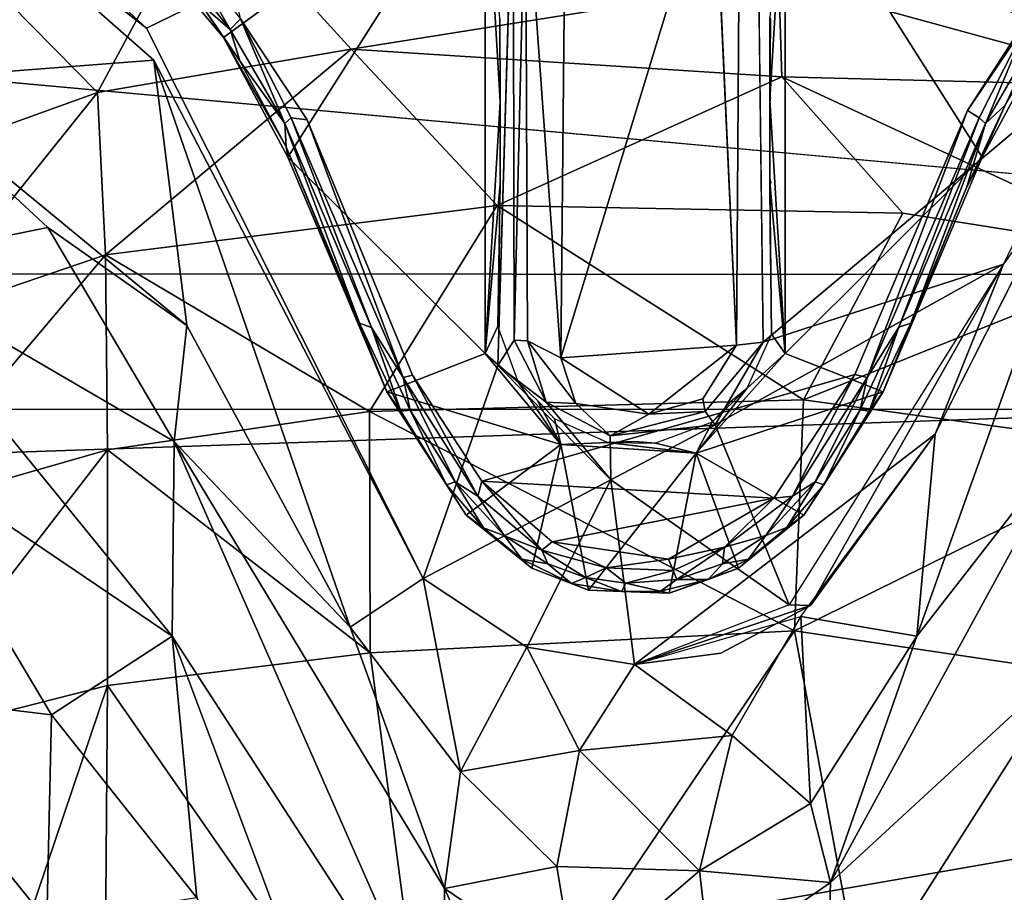
# Model space of a CAD drawing. Units: inches. Extents: x -0.4 to 61.7, y -14 to 32.1.
# Drawn here: x 13.1 to 14, y 28.7 to 29.5 of the extents above; entities that cross this region are included whole.
import ezdxf

# ---------------------------------------------------------------- set-up
doc = ezdxf.new("R2010")
doc.units = ezdxf.units.IN
doc.header["$MEASUREMENT"] = 0
for name, color, linetype in [('SEAT-BASE', 5, 'Continuous'), ('SEAT-CUSHIONUPHOLSTERY', 5, 'Continuous'), ('SEAT-GLIDE', 5, 'Continuous'), ('SEAT-SHELLUPHOLSTERY', 5, 'Continuous')]:
    doc.layers.add(name, color=color, linetype=linetype)

msp = doc.modelspace()

# ---------------------------------------------------------------- linework, layer by layer
at = {"layer": 'SEAT-BASE'}
for points, invisible_edges in [([(13.19312, 29.52215, 0.13742), (12.92326, 29.77124, 0.14405), (13.17229, 29.90866, 0.14212)], 12), ([(13.54384, 29.69414, 0.14703), (13.19312, 29.52215, 0.13742), (13.17229, 29.90866, 0.14212)], 2), ([(13.20023, 29.49169, 0.14819), (12.93056, 29.72855, 0.14772), (13.19312, 29.52215, 0.13742)], 12), ([(13.19312, 29.52215, 0.13742), (13.54384, 29.69414, 0.14703), (13.52917, 29.19988, 0.13978)], 12), ([(13.75726, 29.21924, 0.6), (13.73586, 29.68849, 0.60848), (13.76055, 29.70086, 0.59104)], 2), ([(13.76055, 29.70086, 0.59104), (13.78276, 29.22225, 0.1454), (13.75726, 29.21924, 0.6)], 1), ([(13.78276, 29.22225, 0.1454), (13.76055, 29.70086, 0.59104), (13.77694, 29.69278, 0.14762)], 1), ([(13.52917, 29.19988, 0.13978), (13.45772, 28.99612, 0.14277), (13.19312, 29.52215, 0.13742)], 12), ([(13.19312, 29.52215, 0.13742), (13.45772, 28.99612, 0.14277), (13.20023, 29.49169, 0.14819)], 12), ([(13.78276, 29.22225, 0.1454), (13.7272, 29.15569, 0.1651), (13.7249, 29.16781, 0.58639)], 12), ([(13.78276, 29.22225, 0.1454), (13.7249, 29.16781, 0.58639), (13.75726, 29.21924, 0.6)], 1), ([(13.80762, 28.97092, 0.13724), (13.65969, 28.91417, 0.14533), (13.74236, 28.92477, 0.16524)], 12), ([(13.82793, 28.97054, 0.16285), (13.80762, 28.97092, 0.13724), (13.74236, 28.92477, 0.16524)], 2)]:
    msp.add_3dface(points, dxfattribs=dict(at, invisible_edges=invisible_edges))
for points in [[(14.10814, 29.49518, 0.13724), (13.77694, 29.69278, 0.14762), (14.15936, 29.90795, 0.14403)], [(12.93056, 29.72855, 0.14772), (12.92326, 29.77124, 0.14405), (13.19312, 29.52215, 0.13742)], [(12.93056, 29.72855, 0.14772), (13.20023, 29.49169, 0.14819), (12.94707, 29.47229, 1.51102)], [(13.58935, 29.20707, 0.60949), (13.55551, 29.67777, 0.58896), (13.59408, 29.70348, 0.6091)], [(13.58935, 29.20707, 0.60949), (13.59408, 29.70348, 0.6091), (13.73586, 29.68849, 0.60848)], [(13.54384, 29.69414, 0.14703), (13.54451, 29.22386, 0.16449), (13.52917, 29.19988, 0.13978)], [(13.54451, 29.22386, 0.16449), (13.54384, 29.69414, 0.14703), (13.55551, 29.67777, 0.58896)], [(13.58935, 29.20707, 0.60949), (13.73586, 29.68849, 0.60848), (13.75726, 29.21924, 0.6)], [(13.77694, 29.69278, 0.14762), (14.10814, 29.49518, 0.13724), (13.78276, 29.22225, 0.1454)], [(13.55551, 29.67777, 0.58896), (13.55733, 29.22336, 0.58971), (13.54451, 29.22386, 0.16449)], [(13.58935, 29.20707, 0.60949), (13.55733, 29.22336, 0.58971), (13.55551, 29.67777, 0.58896)], [(14.13114, 29.6633, 1.65274), (13.79779, 29.56729, 2.20417), (14.16583, 29.46641, 2.29325)], [(13.00009, 29.60914, 1.5803), (13.14613, 29.46067, 2.30115), (13.25036, 29.65425, 1.76467)], [(13.38865, 29.50212, 2.33705), (13.25036, 29.65425, 1.76467), (13.14613, 29.46067, 2.30115)], [(13.25036, 29.65425, 1.76467), (13.38865, 29.50212, 2.33705), (13.79779, 29.56729, 2.20417)], [(13.00009, 29.60914, 1.5803), (12.97162, 29.3979, 2.24623), (13.14613, 29.46067, 2.30115)], [(13.79779, 29.56729, 2.20417), (13.38865, 29.50212, 2.33705), (13.80047, 29.47559, 2.42927)], [(13.80047, 29.47559, 2.42927), (14.16583, 29.46641, 2.29325), (13.79779, 29.56729, 2.20417)], [(13.14613, 29.46067, 2.30115), (13.15395, 29.30571, 2.56548), (13.38865, 29.50212, 2.33705)], [(13.38865, 29.50212, 2.33705), (13.15395, 29.30571, 2.56548), (13.52842, 29.35262, 2.61992)], [(13.52842, 29.35262, 2.61992), (13.80047, 29.47559, 2.42927), (13.38865, 29.50212, 2.33705)], [(12.94707, 29.47229, 1.51102), (13.20023, 29.49169, 0.14819), (13.23172, 29.2381, 1.41834)], [(13.20023, 29.49169, 0.14819), (13.38798, 28.94982, 1.26109), (13.23172, 29.2381, 1.41834)], [(13.38798, 28.94982, 1.26109), (13.20023, 29.49169, 0.14819), (13.45772, 28.99612, 0.14277)], [(14.01248, 29.2966, 0.13391), (13.78276, 29.22225, 0.1454), (14.10814, 29.49518, 0.13724)], [(13.92977, 28.94103, 1.28091), (14.12361, 29.48313, 0.15515), (14.08389, 29.13931, 1.78786)], [(14.12361, 29.48313, 0.15515), (13.92977, 28.94103, 1.28091), (13.94717, 29.13415, 0.1565)], [(12.92775, 29.29725, 2.15636), (12.94707, 29.47229, 1.51102), (13.09868, 29.33159, 1.59119)], [(13.09868, 29.33159, 1.59119), (12.94707, 29.47229, 1.51102), (13.23172, 29.2381, 1.41834)], [(13.52842, 29.35262, 2.61992), (13.91638, 29.34524, 2.60358), (13.80047, 29.47559, 2.42927)], [(14.16664, 29.30567, 2.56547), (14.16583, 29.46641, 2.29325), (13.80047, 29.47559, 2.42927)], [(13.91638, 29.34524, 2.60358), (14.16664, 29.30567, 2.56547), (13.80047, 29.47559, 2.42927)], [(12.97162, 29.3979, 2.24623), (12.97171, 29.24353, 2.50559), (13.14613, 29.46067, 2.30115)], [(13.15395, 29.30571, 2.56548), (13.14613, 29.46067, 2.30115), (12.97171, 29.24353, 2.50559)], [(14.01248, 29.2966, 0.13391), (13.94717, 29.13415, 0.1565), (14.0714, 29.37957, 0.15538)], [(13.15395, 29.30571, 2.56548), (13.40637, 29.15568, 2.78454), (13.52842, 29.35262, 2.61992)], [(13.40637, 29.15568, 2.78454), (13.82139, 29.16702, 2.79233), (13.52842, 29.35262, 2.61992)], [(13.91638, 29.34524, 2.60358), (13.52842, 29.35262, 2.61992), (13.82139, 29.16702, 2.79233)], [(13.91638, 29.34524, 2.60358), (13.82139, 29.16702, 2.79233), (14.16664, 29.30567, 2.56547)], [(13.21971, 29.12711, 1.8847), (12.92775, 29.29725, 2.15636), (13.09868, 29.33159, 1.59119)], [(13.09868, 29.33159, 1.59119), (13.23172, 29.2381, 1.41834), (13.21971, 29.12711, 1.8847)], [(12.94531, 29.0591, 2.66345), (13.15591, 29.11912, 2.74604), (13.15395, 29.30571, 2.56548)], [(12.97171, 29.24353, 2.50559), (12.94531, 29.0591, 2.66345), (13.15395, 29.30571, 2.56548)], [(13.15591, 29.11912, 2.74604), (13.40637, 29.15568, 2.78454), (13.15395, 29.30571, 2.56548)], [(13.82139, 29.16702, 2.79233), (14.16469, 29.11991, 2.74554), (14.16664, 29.30567, 2.56547)], [(13.21971, 29.12711, 1.8847), (13.21759, 28.94115, 2.22955), (12.92775, 29.29725, 2.15636)], [(12.92775, 29.29725, 2.15636), (13.21759, 28.94115, 2.22955), (12.94911, 29.12278, 2.38929)], [(14.01248, 29.2966, 0.13391), (13.80762, 28.97092, 0.13724), (13.73691, 29.14322, 0.14276)], [(14.01248, 29.2966, 0.13391), (13.73691, 29.14322, 0.14276), (13.78276, 29.22225, 0.1454)], [(13.82793, 28.97054, 0.16285), (14.01248, 29.2966, 0.13391), (13.80762, 28.97092, 0.13724)], [(14.01248, 29.2966, 0.13391), (13.82793, 28.97054, 0.16285), (13.94717, 29.13415, 0.1565)], [(13.23172, 29.2381, 1.41834), (13.38798, 28.94982, 1.26109), (13.21971, 29.12711, 1.8847)], [(13.54451, 29.22386, 0.16449), (13.57517, 29.16479, 0.15164), (13.52917, 29.19988, 0.13978)], [(13.54451, 29.22386, 0.16449), (13.55733, 29.22336, 0.58971), (13.57517, 29.16479, 0.15164)], [(13.60376, 29.16359, 0.58992), (13.57517, 29.16479, 0.15164), (13.55733, 29.22336, 0.58971)], [(13.58935, 29.20707, 0.60949), (13.60376, 29.16359, 0.58992), (13.55733, 29.22336, 0.58971)], [(13.58935, 29.20707, 0.60949), (13.75726, 29.21924, 0.6), (13.67348, 29.15331, 0.5968)], [(13.75726, 29.21924, 0.6), (13.7249, 29.16781, 0.58639), (13.67348, 29.15331, 0.5968)], [(13.73691, 29.14322, 0.14276), (13.7272, 29.15569, 0.1651), (13.78276, 29.22225, 0.1454)], [(13.58935, 29.20707, 0.60949), (13.67348, 29.15331, 0.5968), (13.60376, 29.16359, 0.58992)], [(13.52917, 29.19988, 0.13978), (13.63724, 29.09059, 0.13768), (13.45772, 28.99612, 0.14277)], [(13.57517, 29.16479, 0.15164), (13.63724, 29.09059, 0.13768), (13.52917, 29.19988, 0.13978)], [(13.40637, 29.15568, 2.78454), (13.81256, 28.94608, 2.92092), (13.82139, 29.16702, 2.79233)], [(13.7272, 29.15569, 0.1651), (13.67348, 29.15331, 0.5968), (13.7249, 29.16781, 0.58639)], [(13.82139, 29.16702, 2.79233), (13.81256, 28.94608, 2.92092), (14.16469, 29.11991, 2.74554)], [(13.63645, 29.13267, 0.15174), (13.57517, 29.16479, 0.15164), (13.60376, 29.16359, 0.58992)], [(13.63645, 29.13267, 0.15174), (13.63724, 29.09059, 0.13768), (13.57517, 29.16479, 0.15164)], [(13.67348, 29.15331, 0.5968), (13.63645, 29.13267, 0.15174), (13.60376, 29.16359, 0.58992)], [(13.15591, 29.11912, 2.74604), (13.40695, 28.92511, 2.9162), (13.40637, 29.15568, 2.78454)], [(13.40637, 29.15568, 2.78454), (13.40695, 28.92511, 2.9162), (13.81256, 28.94608, 2.92092)], [(13.7272, 29.15569, 0.1651), (13.63645, 29.13267, 0.15174), (13.67348, 29.15331, 0.5968)], [(13.7272, 29.15569, 0.1651), (13.73691, 29.14322, 0.14276), (13.63645, 29.13267, 0.15174)], [(13.63645, 29.13267, 0.15174), (13.73691, 29.14322, 0.14276), (13.63724, 29.09059, 0.13768)], [(13.63724, 29.09059, 0.13768), (13.73691, 29.14322, 0.14276), (13.80762, 28.97092, 0.13724)], [(14.0816, 28.92178, 2.19567), (13.84702, 28.70554, 1.57202), (14.08389, 29.13931, 1.78786)], [(13.84702, 28.70554, 1.57202), (13.92977, 28.94103, 1.28091), (14.08389, 29.13931, 1.78786)], [(13.94717, 29.13415, 0.1565), (13.82793, 28.97054, 0.16285), (13.65969, 28.91417, 0.14533)], [(13.81867, 28.95997, 0.15534), (13.94717, 29.13415, 0.1565), (13.65969, 28.91417, 0.14533)], [(13.92977, 28.94103, 1.28091), (13.81867, 28.95997, 0.15534), (13.94717, 29.13415, 0.1565)], [(12.92132, 28.88773, 2.63723), (12.94911, 29.12278, 2.38929), (13.10212, 28.86583, 2.45907)], [(12.93913, 28.83889, 2.7946), (13.15596, 28.89402, 2.87724), (13.15591, 29.11912, 2.74604)], [(12.94531, 29.0591, 2.66345), (12.93913, 28.83889, 2.7946), (13.15591, 29.11912, 2.74604)], [(13.10212, 28.86583, 2.45907), (12.94911, 29.12278, 2.38929), (13.21759, 28.94115, 2.22955)], [(13.15596, 28.89402, 2.87724), (13.40695, 28.92511, 2.9162), (13.15591, 29.11912, 2.74604)], [(13.47758, 28.5401, 1.83253), (13.21759, 28.94115, 2.22955), (13.21971, 29.12711, 1.8847)], [(13.21971, 29.12711, 1.8847), (13.38798, 28.94982, 1.26109), (13.47808, 28.70007, 1.57022)], [(13.47758, 28.5401, 1.83253), (13.21971, 29.12711, 1.8847), (13.47808, 28.70007, 1.57022)], [(14.16455, 28.89402, 2.87724), (14.16469, 29.11991, 2.74554), (13.81256, 28.94608, 2.92092)], [(13.55671, 28.93046, 0.14164), (13.45772, 28.99612, 0.14277), (13.63724, 29.09059, 0.13768)], [(13.63724, 29.09059, 0.13768), (13.65969, 28.91417, 0.14533), (13.55671, 28.93046, 0.14164)], [(13.80762, 28.97092, 0.13724), (13.65969, 28.91417, 0.14533), (13.63724, 29.09059, 0.13768)], [(13.38798, 28.94982, 1.26109), (13.45772, 28.99612, 0.14277), (13.49323, 28.8116, 1.15265)], [(13.55671, 28.93046, 0.14164), (13.49323, 28.8116, 1.15265), (13.45772, 28.99612, 0.14277)], [(13.74236, 28.92477, 0.16524), (13.65969, 28.91417, 0.14533), (13.82793, 28.97054, 0.16285)], [(13.81867, 28.95997, 0.15534), (13.75299, 28.84617, 0.6566), (13.65969, 28.91417, 0.14533)], [(13.82803, 28.78131, 1.27356), (13.75299, 28.84617, 0.6566), (13.81867, 28.95997, 0.15534)], [(13.82803, 28.78131, 1.27356), (13.81867, 28.95997, 0.15534), (13.92977, 28.94103, 1.28091)], [(13.47808, 28.70007, 1.57022), (13.38798, 28.94982, 1.26109), (13.49323, 28.8116, 1.15265)], [(13.24131, 28.69095, 2.39897), (13.10212, 28.86583, 2.45907), (13.21759, 28.94115, 2.22955)], [(13.47758, 28.5401, 1.83253), (13.40684, 28.43637, 2.11108), (13.21759, 28.94115, 2.22955)], [(13.21759, 28.94115, 2.22955), (13.40684, 28.43637, 2.11108), (13.24131, 28.69095, 2.39897)], [(13.81256, 28.94608, 2.92092), (13.40695, 28.92511, 2.9162), (13.47113, 28.44056, 3.09382)], [(13.90978, 28.42176, 3.09254), (13.81256, 28.94608, 2.92092), (13.47113, 28.44056, 3.09382)], [(13.81256, 28.94608, 2.92092), (13.90978, 28.42176, 3.09254), (14.16455, 28.89402, 2.87724)], [(13.84702, 28.70554, 1.57202), (13.82803, 28.78131, 1.27356), (13.92977, 28.94103, 1.28091)], [(13.40695, 28.92511, 2.9162), (13.15596, 28.89402, 2.87724), (13.47113, 28.44056, 3.09382)], [(13.60698, 28.83172, 0.65891), (13.49323, 28.8116, 1.15265), (13.55671, 28.93046, 0.14164)], [(13.55671, 28.93046, 0.14164), (13.65969, 28.91417, 0.14533), (13.60698, 28.83172, 0.65891)], [(14.0816, 28.92178, 2.19567), (13.8428, 28.54609, 1.82598), (13.84702, 28.70554, 1.57202)], [(14.07782, 28.68693, 2.39725), (13.8428, 28.54609, 1.82598), (14.0816, 28.92178, 2.19567)], [(13.75299, 28.84617, 0.6566), (13.60698, 28.83172, 0.65891), (13.65969, 28.91417, 0.14533)], [(12.93913, 28.83889, 2.7946), (12.96328, 28.32487, 3.00578), (13.15596, 28.89402, 2.87724)], [(12.96328, 28.32487, 3.00578), (13.15207, 28.40348, 3.05354), (13.15596, 28.89402, 2.87724)], [(13.15596, 28.89402, 2.87724), (13.15207, 28.40348, 3.05354), (13.47113, 28.44056, 3.09382)], [(14.16455, 28.89402, 2.87724), (13.90978, 28.42176, 3.09254), (14.16441, 28.38935, 3.0588)], [(12.88623, 28.26124, 2.90626), (12.92132, 28.88773, 2.63723), (13.09785, 28.66918, 2.57861)], [(13.10212, 28.86583, 2.45907), (13.09785, 28.66918, 2.57861), (12.92132, 28.88773, 2.63723)], [(13.09785, 28.66918, 2.57861), (13.10212, 28.86583, 2.45907), (13.24131, 28.69095, 2.39897)], [(13.60698, 28.83172, 0.65891), (13.75299, 28.84617, 0.6566), (13.72189, 28.71671, 1.22695)], [(13.82803, 28.78131, 1.27356), (13.72189, 28.71671, 1.22695), (13.75299, 28.84617, 0.6566)], [(13.49323, 28.8116, 1.15265), (13.60698, 28.83172, 0.65891), (13.58533, 28.7208, 1.23528)], [(13.60698, 28.83172, 0.65891), (13.72189, 28.71671, 1.22695), (13.58533, 28.7208, 1.23528)], [(13.58533, 28.7208, 1.23528), (13.47808, 28.70007, 1.57022), (13.49323, 28.8116, 1.15265)], [(13.72189, 28.71671, 1.22695), (13.82803, 28.78131, 1.27356), (13.84702, 28.70554, 1.57202)], [(13.47808, 28.70007, 1.57022), (13.58533, 28.7208, 1.23528), (13.60283, 28.61512, 1.50856)], [(13.58533, 28.7208, 1.23528), (13.72189, 28.71671, 1.22695), (13.60283, 28.61512, 1.50856)], [(13.60283, 28.61512, 1.50856), (13.72189, 28.71671, 1.22695), (13.7325, 28.62626, 1.50383)], [(13.84702, 28.70554, 1.57202), (13.7325, 28.62626, 1.50383), (13.72189, 28.71671, 1.22695)], [(13.8428, 28.54609, 1.82598), (13.7325, 28.62626, 1.50383), (13.84702, 28.70554, 1.57202)], [(13.58733, 28.4597, 1.75592), (13.47758, 28.5401, 1.83253), (13.47808, 28.70007, 1.57022)], [(13.58733, 28.4597, 1.75592), (13.47808, 28.70007, 1.57022), (13.60283, 28.61512, 1.50856)]]:
    msp.add_3dface(points, dxfattribs=at)
at = {"layer": 'SEAT-CUSHIONUPHOLSTERY'}
for points, invisible_edges in [([(7.76359, 28.19684, 21.97092), (4.10104, 29.76017, 26.06163), (23.16686, 29.74811, 26.07748)], 13), ([(7.76359, 28.19684, 21.97092), (23.16686, 29.74811, 26.07748), (19.5748, 28.19658, 21.97131)], 15)]:
    msp.add_3dface(points, dxfattribs=dict(at, invisible_edges=invisible_edges))
for points in [[(9.86965, 29.76168, 30.12468), (8.20394, 29.15736, 30.53885), (16.4898, 29.15809, 30.58229)], [(24.76382, 29.71512, 30.00937), (9.86965, 29.76168, 30.12468), (16.4898, 29.15809, 30.58229)], [(10.77897, 28.16281, 30.84759), (16.4898, 29.15809, 30.58229), (8.20394, 29.15736, 30.53885)], [(10.77897, 28.16281, 30.84759), (18.72879, 28.41905, 30.77537), (16.4898, 29.15809, 30.58229)]]:
    msp.add_3dface(points, dxfattribs=at)
at = {"layer": 'SEAT-GLIDE'}
for points, invisible_edges in [([(13.27406, 29.57501, -0.00056), (13.57454, 29.85361, 0), (13.978, 29.44339, 0.00041)], 14), ([(13.57454, 29.85361, 0), (14.07382, 29.59121, 0.00044), (13.978, 29.44339, 0.00041)], 12), ([(13.283, 29.53117, 0.00335), (13.27406, 29.57501, -0.00056), (13.34675, 29.43475, 0.00041)], 2), ([(13.34675, 29.43475, 0.00041), (13.978, 29.44339, 0.00041), (13.87035, 29.19108, 0.00041)], 13), ([(13.87035, 29.19108, 0.00041), (13.51372, 29.08922, -0.00011), (13.34675, 29.43475, 0.00041)], 14), ([(13.44743, 29.19055, 0.00161), (13.34675, 29.43475, 0.00041), (13.51372, 29.08922, -0.00011)], 2), ([(13.7896, 29.37639, 0.14198), (13.78907, 29.37828, 0.1417), (13.78906, 29.37669, 0.14167)], 12), ([(13.78906, 29.3761, 0.14167), (13.78906, 29.37669, 0.14167), (13.79007, 29.37485, 0.14249)], 12), ([(13.78906, 29.37669, 0.14167), (13.78906, 29.3761, 0.14167), (13.7896, 29.37639, 0.14198)], 14), ([(13.7896, 29.37639, 0.14198), (13.78906, 29.3761, 0.14167), (13.78906, 29.37494, 0.14167)], 1), ([(13.78906, 29.37494, 0.14167), (13.78906, 29.3761, 0.14167), (13.79007, 29.37485, 0.14249)], 14), ([(13.78906, 29.37297, 0.14167), (13.78906, 29.37494, 0.14167), (13.79007, 29.37485, 0.14249)], 14), ([(13.79007, 29.37485, 0.14249), (13.78906, 29.37146, 0.14167), (13.78906, 29.37297, 0.14167)], 12), ([(13.58336, 29.14884, 0.1402), (13.56967, 29.16387, 0.14187), (13.56712, 29.1664, 0.14124)], 2)]:
    msp.add_3dface(points, dxfattribs=dict(at, invisible_edges=invisible_edges))
for points in [[(13.26678, 29.51334, 0.13724), (13.51689, 29.69596, 0.13723), (13.19732, 29.59601, 0.13724)], [(13.51689, 29.69596, 0.13723), (13.26678, 29.51334, 0.13724), (13.32825, 29.39896, 0.13724)], [(13.32825, 29.39896, 0.13724), (13.51688, 29.21126, 0.13723), (13.51689, 29.69596, 0.13723)], [(13.51689, 29.69596, 0.13723), (13.51688, 29.21126, 0.13723), (13.53116, 29.45177, 0.142)], [(13.51689, 29.69596, 0.13723), (13.53116, 29.45177, 0.142), (13.53085, 29.5315, 0.14212)], [(13.78906, 29.45361, 0.14167), (13.80364, 29.21126, 0.13723), (13.80362, 29.69596, 0.13723)], [(13.80362, 29.69596, 0.13723), (13.78906, 29.53242, 0.14167), (13.78906, 29.45361, 0.14167)], [(13.80362, 29.69596, 0.13723), (13.80364, 29.21126, 0.13723), (13.99226, 29.39896, 0.13724)], [(14.12319, 29.59601, 0.13724), (13.80362, 29.69596, 0.13723), (14.05373, 29.51334, 0.13724)], [(13.80362, 29.69596, 0.13723), (13.99226, 29.39896, 0.13724), (14.05373, 29.51334, 0.13724)], [(13.21739, 29.59122, 0.02042), (13.22762, 29.60076, 0.0033), (13.27322, 29.5208, 0.02037)], [(13.283, 29.53117, 0.00335), (13.27322, 29.5208, 0.02037), (13.22762, 29.60076, 0.0033)], [(13.19732, 29.59601, 0.13724), (13.24545, 29.54495, 0.05475), (13.26678, 29.51334, 0.13724)], [(13.27322, 29.5208, 0.02037), (13.24545, 29.54495, 0.05475), (13.21739, 29.59122, 0.02042)], [(13.978, 29.44339, 0.00041), (14.07382, 29.59121, 0.00044), (14.03682, 29.53015, 0.00334)], [(13.26678, 29.51334, 0.13724), (13.24545, 29.54495, 0.05475), (13.28224, 29.491, 0.05546)], [(13.28224, 29.491, 0.05546), (13.24545, 29.54495, 0.05475), (13.27322, 29.5208, 0.02037)], [(13.27322, 29.5208, 0.02037), (13.283, 29.53117, 0.00335), (13.32528, 29.43095, 0.02094)], [(13.283, 29.53117, 0.00335), (13.33129, 29.4364, 0.00874), (13.32528, 29.43095, 0.02094)], [(13.283, 29.53117, 0.00335), (13.34675, 29.43475, 0.00041), (13.33129, 29.4364, 0.00874)], [(13.53143, 29.45583, 0.14226), (13.53085, 29.5315, 0.14212), (13.53116, 29.45177, 0.142)], [(13.78906, 29.45361, 0.14167), (13.78906, 29.53242, 0.14167), (13.78906, 29.53045, 0.14167)], [(13.78981, 29.5316, 0.14229), (13.78906, 29.45361, 0.14167), (13.78906, 29.53045, 0.14167)], [(13.98927, 29.43649, 0.00874), (13.978, 29.44339, 0.00041), (14.03682, 29.53015, 0.00334)], [(13.99526, 29.43101, 0.02094), (13.98927, 29.43649, 0.00874), (14.03682, 29.53015, 0.00334)], [(13.99526, 29.43101, 0.02094), (14.03682, 29.53015, 0.00334), (14.04735, 29.52089, 0.02037)], [(13.27322, 29.5208, 0.02037), (13.32528, 29.43095, 0.02094), (13.28224, 29.491, 0.05546)], [(14.01414, 29.44854, 0.05524), (13.99526, 29.43101, 0.02094), (14.04735, 29.52089, 0.02037)], [(13.26678, 29.51334, 0.13724), (13.28224, 29.491, 0.05546), (13.3265, 29.40873, 0.05479)], [(13.26678, 29.51334, 0.13724), (13.3265, 29.40873, 0.05479), (13.32825, 29.39896, 0.13724)], [(14.01414, 29.44854, 0.05524), (14.05373, 29.51334, 0.13724), (13.99226, 29.39896, 0.13724)], [(13.3265, 29.40873, 0.05479), (13.28224, 29.491, 0.05546), (13.32528, 29.43095, 0.02094)], [(13.53116, 29.45177, 0.142), (13.51688, 29.21126, 0.13723), (13.53113, 29.37304, 0.14202)], [(13.53116, 29.45177, 0.142), (13.53113, 29.37304, 0.14202), (13.53137, 29.37707, 0.14209)], [(13.78969, 29.45583, 0.14183), (13.789, 29.45106, 0.14207), (13.78906, 29.45171, 0.14167)], [(13.78906, 29.45171, 0.14167), (13.789, 29.45106, 0.14207), (13.78969, 29.45583, 0.14183)], [(13.78906, 29.37669, 0.14167), (13.78906, 29.45171, 0.14167), (13.789, 29.45106, 0.14207)], [(13.78907, 29.37828, 0.1417), (13.78906, 29.37669, 0.14167), (13.789, 29.45106, 0.14207)], [(13.78906, 29.45361, 0.14167), (13.78906, 29.45171, 0.14167), (13.78969, 29.45583, 0.14183)], [(13.78906, 29.45171, 0.14167), (13.78906, 29.45361, 0.14167), (13.78969, 29.45583, 0.14183)], [(13.78906, 29.37494, 0.14167), (13.80364, 29.21126, 0.13723), (13.78906, 29.45361, 0.14167)], [(13.78906, 29.37494, 0.14167), (13.78906, 29.45361, 0.14167), (13.78906, 29.45171, 0.14167)], [(13.78906, 29.45171, 0.14167), (13.78906, 29.37669, 0.14167), (13.78906, 29.37494, 0.14167)], [(14.01414, 29.44854, 0.05524), (13.97758, 29.37042, 0.05475), (13.99526, 29.43101, 0.02094)], [(14.01414, 29.44854, 0.05524), (13.99226, 29.39896, 0.13724), (13.97758, 29.37042, 0.05475)], [(13.88208, 29.18836, 0.00757), (13.87035, 29.19108, 0.00041), (13.978, 29.44339, 0.00041)], [(13.88208, 29.18836, 0.00757), (13.978, 29.44339, 0.00041), (13.98927, 29.43649, 0.00874)], [(13.33129, 29.4364, 0.00874), (13.40822, 29.23617, 0.01933), (13.32528, 29.43095, 0.02094)], [(13.3265, 29.40873, 0.05479), (13.32528, 29.43095, 0.02094), (13.39674, 29.24031, 0.05474)], [(13.39674, 29.24031, 0.05474), (13.32528, 29.43095, 0.02094), (13.40822, 29.23617, 0.01933)], [(13.33129, 29.4364, 0.00874), (13.34675, 29.43475, 0.00041), (13.43849, 29.18825, 0.00757)], [(13.33129, 29.4364, 0.00874), (13.43849, 29.18825, 0.00757), (13.40822, 29.23617, 0.01933)], [(13.34675, 29.43475, 0.00041), (13.44743, 29.19055, 0.00161), (13.43849, 29.18825, 0.00757)], [(13.91234, 29.23628, 0.01933), (13.88208, 29.18836, 0.00757), (13.98927, 29.43649, 0.00874)], [(13.99526, 29.43101, 0.02094), (13.91234, 29.23628, 0.01933), (13.98927, 29.43649, 0.00874)], [(13.91234, 29.23628, 0.01933), (13.99526, 29.43101, 0.02094), (13.9238, 29.24037, 0.05474)], [(13.9238, 29.24037, 0.05474), (13.99526, 29.43101, 0.02094), (13.97758, 29.37042, 0.05475)], [(13.423, 29.17471, 0.13723), (13.3265, 29.40873, 0.05479), (13.39674, 29.24031, 0.05474)], [(13.423, 29.17471, 0.13723), (13.32825, 29.39896, 0.13724), (13.3265, 29.40873, 0.05479)], [(13.51688, 29.21126, 0.13723), (13.32825, 29.39896, 0.13724), (13.423, 29.17471, 0.13723)], [(13.89751, 29.17471, 0.13723), (13.99226, 29.39896, 0.13724), (13.80364, 29.21126, 0.13723)], [(13.97758, 29.37042, 0.05475), (13.99226, 29.39896, 0.13724), (13.89751, 29.17471, 0.13723)], [(13.78907, 29.37828, 0.1417), (13.79007, 29.37485, 0.14249), (13.78906, 29.37669, 0.14167)], [(13.78906, 29.37297, 0.14167), (13.78906, 29.37146, 0.14167), (13.7896, 29.37639, 0.14198)], [(13.78906, 29.37494, 0.14167), (13.78906, 29.37297, 0.14167), (13.7896, 29.37639, 0.14198)], [(13.78906, 29.37494, 0.14167), (13.78906, 29.37297, 0.14167), (13.78975, 29.29646, 0.14213)], [(13.78975, 29.29646, 0.14213), (13.79086, 29.22966, 0.14017), (13.78906, 29.37494, 0.14167)], [(13.78906, 29.37494, 0.14167), (13.79086, 29.22966, 0.14017), (13.80364, 29.21126, 0.13723)], [(13.52899, 29.23738, 0.14021), (13.53113, 29.37304, 0.14202), (13.51688, 29.21126, 0.13723)], [(13.52899, 29.23738, 0.14021), (13.53073, 29.29683, 0.14216), (13.53113, 29.37304, 0.14202)], [(13.78906, 29.37146, 0.14167), (13.78975, 29.29646, 0.14213), (13.78906, 29.37297, 0.14167)], [(13.97758, 29.37042, 0.05475), (13.89751, 29.17471, 0.13723), (13.9238, 29.24037, 0.05474)], [(13.53134, 29.29408, 0.14185), (13.53073, 29.29683, 0.14216), (13.52899, 29.23738, 0.14021)], [(13.39674, 29.24031, 0.05474), (13.40822, 29.23617, 0.01933), (13.43639, 29.15603, 0.05482)], [(13.39674, 29.24031, 0.05474), (13.43639, 29.15603, 0.05482), (13.423, 29.17471, 0.13723)], [(13.43639, 29.15603, 0.05482), (13.40822, 29.23617, 0.01933), (13.44526, 29.15717, 0.02037)], [(13.43849, 29.18825, 0.00757), (13.44526, 29.15717, 0.02037), (13.40822, 29.23617, 0.01933)], [(13.51688, 29.21126, 0.13723), (13.54865, 29.18358, 0.14008), (13.52899, 29.23738, 0.14021)], [(13.87534, 29.15733, 0.02037), (13.91234, 29.23628, 0.01933), (13.88417, 29.15612, 0.05482)], [(13.91234, 29.23628, 0.01933), (13.87534, 29.15733, 0.02037), (13.88208, 29.18836, 0.00757)], [(13.88417, 29.15612, 0.05482), (13.91234, 29.23628, 0.01933), (13.9238, 29.24037, 0.05474)], [(13.88417, 29.15612, 0.05482), (13.9238, 29.24037, 0.05474), (13.89751, 29.17471, 0.13723)], [(13.80364, 29.21126, 0.13723), (13.79086, 29.22966, 0.14017), (13.76701, 29.17795, 0.14017)], [(13.423, 29.17471, 0.13723), (13.58938, 29.12416, 0.13726), (13.51688, 29.21126, 0.13723)], [(13.54865, 29.18358, 0.14008), (13.51688, 29.21126, 0.13723), (13.58938, 29.12416, 0.13726)], [(13.71855, 29.11602, 0.13727), (13.89751, 29.17471, 0.13723), (13.80364, 29.21126, 0.13723)], [(13.71855, 29.11602, 0.13727), (13.80364, 29.21126, 0.13723), (13.76701, 29.17795, 0.14017)], [(13.43849, 29.18825, 0.00757), (13.44743, 29.19055, 0.00161), (13.50989, 29.0748, 0.00728)], [(13.44526, 29.15717, 0.02037), (13.43849, 29.18825, 0.00757), (13.48817, 29.08845, 0.02024)], [(13.43849, 29.18825, 0.00757), (13.50989, 29.0748, 0.00728), (13.48817, 29.08845, 0.02024)], [(13.44743, 29.19055, 0.00161), (13.51372, 29.08922, -0.00011), (13.50989, 29.0748, 0.00728)], [(13.87035, 29.19108, 0.00041), (13.79308, 29.0731, 0), (13.51372, 29.08922, -0.00011)], [(13.81074, 29.07495, 0.00728), (13.79308, 29.0731, 0), (13.87035, 29.19108, 0.00041)], [(13.81074, 29.07495, 0.00728), (13.87035, 29.19108, 0.00041), (13.88208, 29.18836, 0.00757)], [(13.83245, 29.0886, 0.02024), (13.81074, 29.07495, 0.00728), (13.88208, 29.18836, 0.00757)], [(13.83245, 29.0886, 0.02024), (13.88208, 29.18836, 0.00757), (13.87534, 29.15733, 0.02037)], [(13.58938, 29.12416, 0.13726), (13.56712, 29.1664, 0.14124), (13.54865, 29.18358, 0.14008)], [(13.71855, 29.11602, 0.13727), (13.76701, 29.17795, 0.14017), (13.73382, 29.14563, 0.14025)], [(13.76701, 29.17795, 0.14017), (13.75194, 29.1654, 0.1421), (13.73382, 29.14563, 0.14025)], [(13.423, 29.17471, 0.13723), (13.43639, 29.15603, 0.05482), (13.47981, 29.08566, 0.05462)], [(13.58938, 29.12416, 0.13726), (13.423, 29.17471, 0.13723), (13.4989, 29.05684, 0.13723)], [(13.47981, 29.08566, 0.05462), (13.4989, 29.05684, 0.13723), (13.423, 29.17471, 0.13723)], [(13.56712, 29.1664, 0.14124), (13.58938, 29.12416, 0.13726), (13.58336, 29.14884, 0.1402)], [(13.82161, 29.05684, 0.13723), (13.89751, 29.17471, 0.13723), (13.71855, 29.11602, 0.13727)], [(13.89751, 29.17471, 0.13723), (13.82161, 29.05684, 0.13723), (13.84076, 29.08575, 0.05461)], [(13.84076, 29.08575, 0.05461), (13.88417, 29.15612, 0.05482), (13.89751, 29.17471, 0.13723)], [(13.43639, 29.15603, 0.05482), (13.44526, 29.15717, 0.02037), (13.47981, 29.08566, 0.05462)], [(13.47981, 29.08566, 0.05462), (13.44526, 29.15717, 0.02037), (13.48817, 29.08845, 0.02024)], [(13.83245, 29.0886, 0.02024), (13.87534, 29.15733, 0.02037), (13.84076, 29.08575, 0.05461)], [(13.84076, 29.08575, 0.05461), (13.87534, 29.15733, 0.02037), (13.88417, 29.15612, 0.05482)], [(13.58938, 29.12416, 0.13726), (13.63394, 29.12608, 0.14023), (13.58336, 29.14884, 0.1402)], [(13.71855, 29.11602, 0.13727), (13.73382, 29.14563, 0.14025), (13.67986, 29.12552, 0.14017)], [(13.56143, 29.00599, 0.13724), (13.58938, 29.12416, 0.13726), (13.4989, 29.05684, 0.13723)], [(13.56143, 29.00599, 0.13724), (13.61558, 28.98516, 0.13724), (13.58938, 29.12416, 0.13726)], [(13.63394, 29.12608, 0.14023), (13.58938, 29.12416, 0.13726), (13.71855, 29.11602, 0.13727)], [(13.61558, 28.98516, 0.13724), (13.71855, 29.11602, 0.13727), (13.58938, 29.12416, 0.13726)], [(13.63394, 29.12608, 0.14023), (13.67986, 29.12552, 0.14017), (13.66015, 29.12723, 0.14209)], [(13.67986, 29.12552, 0.14017), (13.63394, 29.12608, 0.14023), (13.71855, 29.11602, 0.13727)], [(13.69273, 28.98207, 0.13723), (13.71855, 29.11602, 0.13727), (13.61558, 28.98516, 0.13724)], [(13.69273, 28.98207, 0.13723), (13.75908, 29.00599, 0.13724), (13.71855, 29.11602, 0.13727)], [(13.82161, 29.05684, 0.13723), (13.71855, 29.11602, 0.13727), (13.75908, 29.00599, 0.13724)], [(13.47981, 29.08566, 0.05462), (13.48817, 29.08845, 0.02024), (13.5152, 29.04479, 0.05466)], [(13.4989, 29.05684, 0.13723), (13.47981, 29.08566, 0.05462), (13.5152, 29.04479, 0.05466)], [(13.53531, 29.03705, 0.02027), (13.5152, 29.04479, 0.05466), (13.48817, 29.08845, 0.02024)], [(13.48817, 29.08845, 0.02024), (13.50989, 29.0748, 0.00728), (13.53531, 29.03705, 0.02027)], [(13.51372, 29.08922, -0.00011), (13.57104, 29.02316, 0.00742), (13.50989, 29.0748, 0.00728)], [(13.79308, 29.0731, 0), (13.58092, 29.03113, 0.00029), (13.51372, 29.08922, -0.00011)], [(13.51372, 29.08922, -0.00011), (13.58092, 29.03113, 0.00029), (13.57104, 29.02316, 0.00742)], [(13.8054, 29.04488, 0.05463), (13.78536, 29.03718, 0.02026), (13.83245, 29.0886, 0.02024)], [(13.78536, 29.03718, 0.02026), (13.81074, 29.07495, 0.00728), (13.83245, 29.0886, 0.02024)], [(13.83245, 29.0886, 0.02024), (13.84076, 29.08575, 0.05461), (13.8054, 29.04488, 0.05463)], [(13.82161, 29.05684, 0.13723), (13.8054, 29.04488, 0.05463), (13.84076, 29.08575, 0.05461)], [(13.53531, 29.03705, 0.02027), (13.50989, 29.0748, 0.00728), (13.57104, 29.02316, 0.00742)], [(13.58092, 29.03113, 0.00029), (13.79308, 29.0731, 0), (13.69235, 29.0147, 0.00043)], [(13.7459, 29.02631, 0.00342), (13.69235, 29.0147, 0.00043), (13.79308, 29.0731, 0)], [(13.7459, 29.02631, 0.00342), (13.81074, 29.07495, 0.00728), (13.78536, 29.03718, 0.02026)], [(13.81074, 29.07495, 0.00728), (13.7459, 29.02631, 0.00342), (13.79308, 29.0731, 0)], [(13.56143, 29.00599, 0.13724), (13.4989, 29.05684, 0.13723), (13.55185, 29.01459, 0.05475)], [(13.55185, 29.01459, 0.05475), (13.4989, 29.05684, 0.13723), (13.5152, 29.04479, 0.05466)], [(13.76873, 29.01464, 0.05473), (13.82161, 29.05684, 0.13723), (13.75908, 29.00599, 0.13724)], [(13.76873, 29.01464, 0.05473), (13.8054, 29.04488, 0.05463), (13.82161, 29.05684, 0.13723)], [(13.55185, 29.01459, 0.05475), (13.5152, 29.04479, 0.05466), (13.53531, 29.03705, 0.02027)], [(13.78536, 29.03718, 0.02026), (13.8054, 29.04488, 0.05463), (13.76873, 29.01464, 0.05473)], [(13.55185, 29.01459, 0.05475), (13.53531, 29.03705, 0.02027), (13.5768, 29.01011, 0.02033)], [(13.53531, 29.03705, 0.02027), (13.57104, 29.02316, 0.00742), (13.5768, 29.01011, 0.02033)], [(13.7439, 29.01021, 0.02033), (13.7459, 29.02631, 0.00342), (13.78536, 29.03718, 0.02026)], [(13.7439, 29.01021, 0.02033), (13.78536, 29.03718, 0.02026), (13.76873, 29.01464, 0.05473)], [(13.57104, 29.02316, 0.00742), (13.58092, 29.03113, 0.00029), (13.63254, 29.00648, 0.00342)], [(13.69235, 29.0147, 0.00043), (13.63254, 29.00648, 0.00342), (13.58092, 29.03113, 0.00029)], [(13.6968, 29.00382, 0.00741), (13.69235, 29.0147, 0.00043), (13.7459, 29.02631, 0.00342)], [(13.6968, 29.00382, 0.00741), (13.7459, 29.02631, 0.00342), (13.70015, 28.9952, 0.01989)], [(13.70015, 28.9952, 0.01989), (13.7459, 29.02631, 0.00342), (13.7439, 29.01021, 0.02033)], [(13.57104, 29.02316, 0.00742), (13.63254, 29.00648, 0.00342), (13.61272, 28.99704, 0.02034)], [(13.5768, 29.01011, 0.02033), (13.57104, 29.02316, 0.00742), (13.61272, 28.99704, 0.02034)], [(13.59953, 28.99148, 0.05539), (13.56143, 29.00599, 0.13724), (13.55185, 29.01459, 0.05475)], [(13.59953, 28.99148, 0.05539), (13.55185, 29.01459, 0.05475), (13.5768, 29.01011, 0.02033)], [(13.5768, 29.01011, 0.02033), (13.61272, 28.99704, 0.02034), (13.59953, 28.99148, 0.05539)], [(13.61272, 28.99704, 0.02034), (13.63254, 29.00648, 0.00342), (13.65153, 28.99173, 0.02006)], [(13.63254, 29.00648, 0.00342), (13.69235, 29.0147, 0.00043), (13.6968, 29.00382, 0.00741)], [(13.63254, 29.00648, 0.00342), (13.6968, 29.00382, 0.00741), (13.65153, 28.99173, 0.02006)], [(13.73023, 28.99512, 0.05533), (13.70015, 28.9952, 0.01989), (13.7439, 29.01021, 0.02033)], [(13.73023, 28.99512, 0.05533), (13.76873, 29.01464, 0.05473), (13.75908, 29.00599, 0.13724)], [(13.7439, 29.01021, 0.02033), (13.76873, 29.01464, 0.05473), (13.73023, 28.99512, 0.05533)], [(13.61558, 28.98516, 0.13724), (13.56143, 29.00599, 0.13724), (13.59953, 28.99148, 0.05539)], [(13.59953, 28.99148, 0.05539), (13.61272, 28.99704, 0.02034), (13.64714, 28.98378, 0.05298)], [(13.61272, 28.99704, 0.02034), (13.65153, 28.99173, 0.02006), (13.64714, 28.98378, 0.05298)], [(13.6968, 29.00382, 0.00741), (13.70015, 28.9952, 0.01989), (13.65153, 28.99173, 0.02006)], [(13.75908, 29.00599, 0.13724), (13.69273, 28.98207, 0.13723), (13.73023, 28.99512, 0.05533)], [(13.64714, 28.98378, 0.05298), (13.61558, 28.98516, 0.13724), (13.59953, 28.99148, 0.05539)], [(13.65153, 28.99173, 0.02006), (13.68452, 28.98409, 0.0555), (13.64714, 28.98378, 0.05298)], [(13.68452, 28.98409, 0.0555), (13.65153, 28.99173, 0.02006), (13.70015, 28.9952, 0.01989)], [(13.70015, 28.9952, 0.01989), (13.73023, 28.99512, 0.05533), (13.68452, 28.98409, 0.0555)], [(13.73023, 28.99512, 0.05533), (13.69273, 28.98207, 0.13723), (13.68452, 28.98409, 0.0555)], [(13.69273, 28.98207, 0.13723), (13.61558, 28.98516, 0.13724), (13.64714, 28.98378, 0.05298)], [(13.69273, 28.98207, 0.13723), (13.64714, 28.98378, 0.05298), (13.68452, 28.98409, 0.0555)]]:
    msp.add_3dface(points, dxfattribs=at)
at = {"layer": 'SEAT-SHELLUPHOLSTERY'}
for points in [[(3.02214, 29.29352, 23.97082), (24.2984, 29.28061, 24.03057), (24.26738, 29.74132, 25.18611), (3.01861, 29.77848, 25.27935)], [(2.99838, 26.65946, 17.02087), (24.21041, 26.53757, 16.69156), (24.2984, 29.28061, 24.03057), (3.02214, 29.29352, 23.97082)]]:
    msp.add_3dface(points, dxfattribs=at)
for points, invisible_edges in [([(0.03689, 29.67833, 21.16137), (27.19535, 29.60099, 20.91847), (0.04156, 28.67054, 18.49535)], 1), ([(0.04156, 28.67054, 18.49535), (27.19535, 29.60099, 20.91847), (27.2118, 28.65257, 18.43989)], 12)]:
    msp.add_3dface(points, dxfattribs=dict(at, invisible_edges=invisible_edges))

doc.saveas('drawing.dxf')
